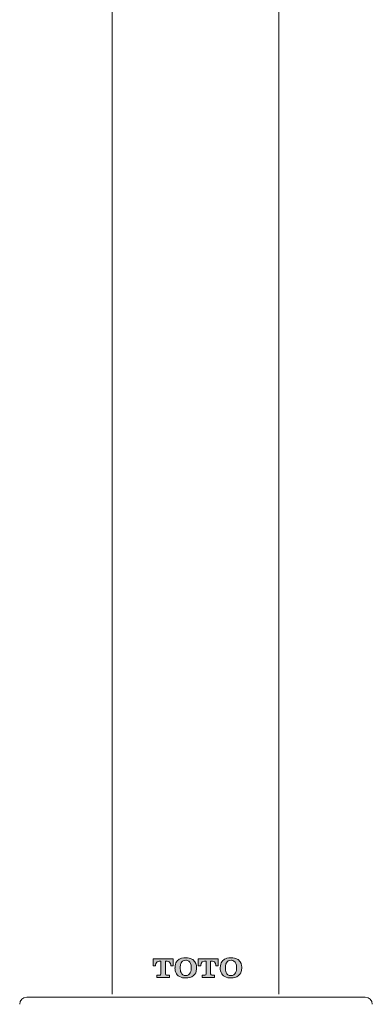
# Model space of a CAD drawing. Units: inches. Extents: x -467 to 946, y -252 to 781.
# Drawn here: x 586 to 644, y 399 to 559 of the extents above; entities that cross this region are included whole.
import ezdxf

# ---------------------------------------------------------------- set-up
doc = ezdxf.new("R2010")
doc.units = ezdxf.units.IN
doc.header["$MEASUREMENT"] = 0
doc.layers.add('图层 1', color=7, linetype='Continuous')

msp = doc.modelspace()

# ---------------------------------------------------------------- hatches: boundary and pattern name
at = {"layer": '图层 1'}
h = msp.add_hatch(color=7, dxfattribs=at)
h.dxf.hatch_style = 2
edge = h.paths.add_edge_path()
edge.add_spline(control_points=[(609.69, 405.98), (609.69, 405.98), (608.03, 405.98), (608.03, 405.98), (608.03, 405.98), (608.03, 404.84), (608.03, 404.84), (608.03, 404.84), (608.44, 404.84), (608.44, 404.84), (608.44, 404.84), (608.4, 405.6), (609.04, 405.6), (609.04, 405.6), (609.29, 405.6), (609.29, 405.6), (609.29, 405.6), (609.29, 403.5), (609.29, 403.5), (609.29, 403.4), (609.18, 403.32), (609.18, 403.32), (609.18, 403.32), (608.65, 403.32), (608.65, 403.32), (608.65, 403.32), (608.65, 402.94), (608.65, 402.94), (608.65, 402.94), (609.69, 402.94), (609.69, 402.94), (609.69, 402.94), (610.7, 402.94), (610.7, 402.94), (610.7, 402.94), (610.7, 403.32), (610.7, 403.32), (610.7, 403.32), (610.23, 403.32), (610.23, 403.32), (610.13, 403.32), (610.05, 403.4), (610.05, 403.5), (610.05, 403.5), (610.05, 405.6), (610.05, 405.6), (610.05, 405.6), (610.31, 405.6), (610.31, 405.6), (610.95, 405.6), (610.92, 404.84), (610.92, 404.84), (610.92, 404.84), (611.32, 404.84), (611.32, 404.84), (611.32, 404.84), (611.32, 405.98), (611.32, 405.98), (611.32, 405.98), (609.69, 405.98), (609.69, 405.98)], knot_values=[0, 0, 0, 0, 1, 1, 1, 2, 2, 2, 3, 3, 3, 4, 4, 4, 5, 5, 5, 6, 6, 6, 7, 7, 7, 8, 8, 8, 9, 9, 9, 10, 10, 10, 11, 11, 11, 12, 12, 12, 13, 13, 13, 14, 14, 14, 15, 15, 15, 16, 16, 16, 17, 17, 17, 18, 18, 18, 19, 19, 19, 20, 20, 20, 20], degree=3, periodic=0)
h = msp.add_hatch(color=7, dxfattribs=at)
h.dxf.hatch_style = 2
edge = h.paths.add_edge_path()
edge.add_spline(control_points=[(614.82, 405.48), (614.7, 405.65), (614.58, 405.84), (614.34, 405.91), (614.11, 406.05), (613.76, 406.14), (613.35, 406.14), (613.35, 406.14), (612.79, 406.16), (612.32, 405.91), (612.32, 405.91), (612.06, 405.76), (611.85, 405.48), (611.72, 405.25), (611.62, 405.05), (611.6, 404.49), (611.6, 404.49), (611.58, 404.08), (611.72, 403.72), (611.85, 403.49), (612.06, 403.21), (612.32, 403.07), (612.65, 402.9), (613.05, 402.85), (613.33, 402.85), (613.33, 402.85), (613.93, 402.85), (614.33, 403.05), (614.76, 403.29), (614.99, 403.7), (615.03, 403.88), (615.09, 404.12), (615.11, 404.38), (615.11, 404.49), (615.11, 404.65), (615.11, 405.1), (614.82, 405.48)], knot_values=[0, 0, 0, 0, 0.352778, 0.352778, 0.352778, 0.705556, 0.705556, 0.705556, 1.058333, 1.058333, 1.058333, 1.411111, 1.411111, 1.411111, 1.763889, 1.763889, 1.763889, 2.116667, 2.116667, 2.116667, 2.469444, 2.469444, 2.469444, 2.822222, 2.822222, 2.822222, 3.175, 3.175, 3.175, 3.527778, 3.527778, 3.527778, 3.880556, 3.880556, 3.880556, 4.233333, 4.233333, 4.233333, 4.233333], degree=3, periodic=0)
edge.add_line((614.82, 405.48), (614.82, 405.48))
edge = h.paths.add_edge_path()
edge.add_spline(control_points=[(614.08, 403.67), (613.97, 403.42), (613.7, 403.24), (613.33, 403.24), (612.98, 403.24), (612.7, 403.44), (612.58, 403.72), (612.47, 403.97), (612.45, 404.3), (612.45, 404.49), (612.45, 404.78), (612.52, 405.05), (612.54, 405.14), (612.64, 405.39), (612.8, 405.57), (612.95, 405.64), (613.1, 405.71), (613.26, 405.74), (613.35, 405.74), (613.43, 405.74), (613.8, 405.74), (614.03, 405.42), (614.23, 405.18), (614.25, 404.65), (614.25, 404.49), (614.25, 404.35), (614.25, 403.96), (614.08, 403.67)], knot_values=[0, 0, 0, 0, 0.352778, 0.352778, 0.352778, 0.705556, 0.705556, 0.705556, 1.058333, 1.058333, 1.058333, 1.411111, 1.411111, 1.411111, 1.763889, 1.763889, 1.763889, 2.116667, 2.116667, 2.116667, 2.469444, 2.469444, 2.469444, 2.822222, 2.822222, 2.822222, 3.175, 3.175, 3.175, 3.175], degree=3, periodic=0)
edge.add_line((614.08, 403.67), (614.08, 403.67))
h = msp.add_hatch(color=7, dxfattribs=at)
h.dxf.hatch_style = 2
edge = h.paths.add_edge_path()
edge.add_spline(control_points=[(617.03, 405.98), (617.03, 405.98), (615.38, 405.98), (615.38, 405.98), (615.38, 405.98), (615.38, 404.84), (615.38, 404.84), (615.38, 404.84), (615.78, 404.84), (615.78, 404.84), (615.78, 404.84), (615.75, 405.6), (616.38, 405.6), (616.38, 405.6), (616.66, 405.6), (616.66, 405.6), (616.66, 405.6), (616.66, 403.5), (616.66, 403.5), (616.66, 403.4), (616.58, 403.32), (616.47, 403.32), (616.47, 403.32), (616.02, 403.32), (616.02, 403.32), (616.02, 403.32), (616.02, 402.94), (616.02, 402.94), (616.02, 402.94), (617.03, 402.94), (617.03, 402.94), (617.03, 402.94), (618.04, 402.94), (618.04, 402.94), (618.04, 402.94), (618.04, 403.32), (618.04, 403.32), (618.04, 403.32), (617.58, 403.32), (617.58, 403.32), (617.5, 403.32), (617.4, 403.4), (617.4, 403.5), (617.4, 403.5), (617.4, 405.6), (617.4, 405.6), (617.4, 405.6), (617.68, 405.6), (617.68, 405.6), (618.29, 405.6), (618.25, 404.84), (618.25, 404.84), (618.25, 404.84), (618.65, 404.84), (618.65, 404.84), (618.65, 404.84), (618.65, 405.98), (618.65, 405.98), (618.65, 405.98), (617.03, 405.98), (617.03, 405.98)], knot_values=[0, 0, 0, 0, 1, 1, 1, 2, 2, 2, 3, 3, 3, 4, 4, 4, 5, 5, 5, 6, 6, 6, 7, 7, 7, 8, 8, 8, 9, 9, 9, 10, 10, 10, 11, 11, 11, 12, 12, 12, 13, 13, 13, 14, 14, 14, 15, 15, 15, 16, 16, 16, 17, 17, 17, 18, 18, 18, 19, 19, 19, 20, 20, 20, 20], degree=3, periodic=0)
h = msp.add_hatch(color=7, dxfattribs=at)
h.dxf.hatch_style = 2
edge = h.paths.add_edge_path()
edge.add_spline(control_points=[(622.19, 405.48), (622.08, 405.65), (621.93, 405.84), (621.7, 405.91), (621.47, 406.05), (621.1, 406.14), (620.72, 406.14), (620.72, 406.14), (620.15, 406.16), (619.69, 405.91), (619.69, 405.91), (619.42, 405.76), (619.24, 405.48), (619.1, 405.25), (618.97, 405.05), (618.94, 404.49), (618.94, 404.49), (618.93, 404.08), (619.1, 403.72), (619.21, 403.49), (619.42, 403.21), (619.69, 403.07), (619.99, 402.9), (620.42, 402.85), (620.71, 402.85), (620.71, 402.85), (621.3, 402.85), (621.66, 403.05), (622.12, 403.29), (622.31, 403.7), (622.37, 403.88), (622.44, 404.12), (622.46, 404.38), (622.46, 404.49), (622.46, 404.65), (622.46, 405.1), (622.19, 405.48)], knot_values=[0, 0, 0, 0, 0.352778, 0.352778, 0.352778, 0.705556, 0.705556, 0.705556, 1.058333, 1.058333, 1.058333, 1.411111, 1.411111, 1.411111, 1.763889, 1.763889, 1.763889, 2.116667, 2.116667, 2.116667, 2.469444, 2.469444, 2.469444, 2.822222, 2.822222, 2.822222, 3.175, 3.175, 3.175, 3.527778, 3.527778, 3.527778, 3.880556, 3.880556, 3.880556, 4.233333, 4.233333, 4.233333, 4.233333], degree=3, periodic=0)
edge.add_line((622.19, 405.48), (622.19, 405.48))
edge = h.paths.add_edge_path()
edge.add_spline(control_points=[(621.45, 403.67), (621.3, 403.42), (621.05, 403.24), (620.71, 403.24), (620.31, 403.24), (620.05, 403.44), (619.94, 403.72), (619.84, 403.97), (619.8, 404.3), (619.8, 404.49), (619.8, 404.78), (619.87, 405.05), (619.89, 405.14), (619.97, 405.39), (620.15, 405.57), (620.27, 405.64), (620.47, 405.71), (620.63, 405.74), (620.72, 405.74), (620.79, 405.74), (621.15, 405.74), (621.38, 405.42), (621.61, 405.18), (621.61, 404.65), (621.61, 404.49), (621.61, 404.35), (621.61, 403.96), (621.45, 403.67)], knot_values=[0, 0, 0, 0, 0.352778, 0.352778, 0.352778, 0.705556, 0.705556, 0.705556, 1.058333, 1.058333, 1.058333, 1.411111, 1.411111, 1.411111, 1.763889, 1.763889, 1.763889, 2.116667, 2.116667, 2.116667, 2.469444, 2.469444, 2.469444, 2.822222, 2.822222, 2.822222, 3.175, 3.175, 3.175, 3.175], degree=3, periodic=0)
edge.add_line((621.45, 403.67), (621.45, 403.67))

# ---------------------------------------------------------------- linework, layer by layer
at = {"layer": '图层 1', "color": 7, "lineweight": 9}
for points in [[(601.38, 400.21), (601.38, 576.2)], [(628.49, 400.21), (628.49, 576.2)], [(587.48, 399.71), (642.57, 399.71)]]:
    msp.add_lwpolyline(points, dxfattribs=at)
at = {"layer": '图层 1', "color": 7, "lineweight": 0}
for points, knots in [([(609.69, 405.98), (609.69, 405.98), (608.03, 405.98), (608.03, 405.98), (608.03, 405.98), (608.03, 404.84), (608.03, 404.84), (608.03, 404.84), (608.44, 404.84), (608.44, 404.84), (608.44, 404.84), (608.4, 405.6), (609.04, 405.6), (609.04, 405.6), (609.29, 405.6), (609.29, 405.6), (609.29, 405.6), (609.29, 403.5), (609.29, 403.5), (609.29, 403.4), (609.18, 403.32), (609.18, 403.32), (609.18, 403.32), (608.65, 403.32), (608.65, 403.32), (608.65, 403.32), (608.65, 402.94), (608.65, 402.94), (608.65, 402.94), (609.69, 402.94), (609.69, 402.94), (609.69, 402.94), (610.7, 402.94), (610.7, 402.94), (610.7, 402.94), (610.7, 403.32), (610.7, 403.32), (610.7, 403.32), (610.23, 403.32), (610.23, 403.32), (610.13, 403.32), (610.05, 403.4), (610.05, 403.5), (610.05, 403.5), (610.05, 405.6), (610.05, 405.6), (610.05, 405.6), (610.31, 405.6), (610.31, 405.6), (610.95, 405.6), (610.92, 404.84), (610.92, 404.84), (610.92, 404.84), (611.32, 404.84), (611.32, 404.84), (611.32, 404.84), (611.32, 405.98), (611.32, 405.98), (611.32, 405.98), (609.69, 405.98), (609.69, 405.98)], [0, 0, 0, 0, 1, 1, 1, 2, 2, 2, 3, 3, 3, 4, 4, 4, 5, 5, 5, 6, 6, 6, 7, 7, 7, 8, 8, 8, 9, 9, 9, 10, 10, 10, 11, 11, 11, 12, 12, 12, 13, 13, 13, 14, 14, 14, 15, 15, 15, 16, 16, 16, 17, 17, 17, 18, 18, 18, 19, 19, 19, 20, 20, 20, 20]), ([(614.82, 405.48), (614.7, 405.65), (614.58, 405.84), (614.34, 405.91), (614.11, 406.05), (613.76, 406.14), (613.35, 406.14), (613.35, 406.14), (612.79, 406.16), (612.32, 405.91), (612.32, 405.91), (612.06, 405.76), (611.85, 405.48), (611.72, 405.25), (611.62, 405.05), (611.6, 404.49), (611.6, 404.49), (611.58, 404.08), (611.72, 403.72), (611.85, 403.49), (612.06, 403.21), (612.32, 403.07), (612.65, 402.9), (613.05, 402.85), (613.33, 402.85), (613.33, 402.85), (613.93, 402.85), (614.33, 403.05), (614.76, 403.29), (614.99, 403.7), (615.03, 403.88), (615.09, 404.12), (615.11, 404.38), (615.11, 404.49), (615.11, 404.65), (615.11, 405.1), (614.82, 405.48)], [0, 0, 0, 0, 1, 1, 1, 2, 2, 2, 3, 3, 3, 4, 4, 4, 5, 5, 5, 6, 6, 6, 7, 7, 7, 8, 8, 8, 9, 9, 9, 10, 10, 10, 11, 11, 11, 12, 12, 12, 12]), ([(614.08, 403.67), (613.97, 403.42), (613.7, 403.24), (613.33, 403.24), (612.98, 403.24), (612.7, 403.44), (612.58, 403.72), (612.47, 403.97), (612.45, 404.3), (612.45, 404.49), (612.45, 404.78), (612.52, 405.05), (612.54, 405.14), (612.64, 405.39), (612.8, 405.57), (612.95, 405.64), (613.1, 405.71), (613.26, 405.74), (613.35, 405.74), (613.43, 405.74), (613.8, 405.74), (614.03, 405.42), (614.23, 405.18), (614.25, 404.65), (614.25, 404.49), (614.25, 404.35), (614.25, 403.96), (614.08, 403.67)], [0, 0, 0, 0, 1, 1, 1, 2, 2, 2, 3, 3, 3, 4, 4, 4, 5, 5, 5, 6, 6, 6, 7, 7, 7, 8, 8, 8, 9, 9, 9, 9]), ([(617.03, 405.98), (617.03, 405.98), (615.38, 405.98), (615.38, 405.98), (615.38, 405.98), (615.38, 404.84), (615.38, 404.84), (615.38, 404.84), (615.78, 404.84), (615.78, 404.84), (615.78, 404.84), (615.75, 405.6), (616.38, 405.6), (616.38, 405.6), (616.66, 405.6), (616.66, 405.6), (616.66, 405.6), (616.66, 403.5), (616.66, 403.5), (616.66, 403.4), (616.58, 403.32), (616.47, 403.32), (616.47, 403.32), (616.02, 403.32), (616.02, 403.32), (616.02, 403.32), (616.02, 402.94), (616.02, 402.94), (616.02, 402.94), (617.03, 402.94), (617.03, 402.94), (617.03, 402.94), (618.04, 402.94), (618.04, 402.94), (618.04, 402.94), (618.04, 403.32), (618.04, 403.32), (618.04, 403.32), (617.58, 403.32), (617.58, 403.32), (617.5, 403.32), (617.4, 403.4), (617.4, 403.5), (617.4, 403.5), (617.4, 405.6), (617.4, 405.6), (617.4, 405.6), (617.68, 405.6), (617.68, 405.6), (618.29, 405.6), (618.25, 404.84), (618.25, 404.84), (618.25, 404.84), (618.65, 404.84), (618.65, 404.84), (618.65, 404.84), (618.65, 405.98), (618.65, 405.98), (618.65, 405.98), (617.03, 405.98), (617.03, 405.98)], [0, 0, 0, 0, 1, 1, 1, 2, 2, 2, 3, 3, 3, 4, 4, 4, 5, 5, 5, 6, 6, 6, 7, 7, 7, 8, 8, 8, 9, 9, 9, 10, 10, 10, 11, 11, 11, 12, 12, 12, 13, 13, 13, 14, 14, 14, 15, 15, 15, 16, 16, 16, 17, 17, 17, 18, 18, 18, 19, 19, 19, 20, 20, 20, 20]), ([(622.19, 405.48), (622.08, 405.65), (621.93, 405.84), (621.7, 405.91), (621.47, 406.05), (621.1, 406.14), (620.72, 406.14), (620.72, 406.14), (620.15, 406.16), (619.69, 405.91), (619.69, 405.91), (619.42, 405.76), (619.24, 405.48), (619.1, 405.25), (618.97, 405.05), (618.94, 404.49), (618.94, 404.49), (618.93, 404.08), (619.1, 403.72), (619.21, 403.49), (619.42, 403.21), (619.69, 403.07), (619.99, 402.9), (620.42, 402.85), (620.71, 402.85), (620.71, 402.85), (621.3, 402.85), (621.66, 403.05), (622.12, 403.29), (622.31, 403.7), (622.37, 403.88), (622.44, 404.12), (622.46, 404.38), (622.46, 404.49), (622.46, 404.65), (622.46, 405.1), (622.19, 405.48)], [0, 0, 0, 0, 1, 1, 1, 2, 2, 2, 3, 3, 3, 4, 4, 4, 5, 5, 5, 6, 6, 6, 7, 7, 7, 8, 8, 8, 9, 9, 9, 10, 10, 10, 11, 11, 11, 12, 12, 12, 12]), ([(621.45, 403.67), (621.3, 403.42), (621.05, 403.24), (620.71, 403.24), (620.31, 403.24), (620.05, 403.44), (619.94, 403.72), (619.84, 403.97), (619.8, 404.3), (619.8, 404.49), (619.8, 404.78), (619.87, 405.05), (619.89, 405.14), (619.97, 405.39), (620.15, 405.57), (620.27, 405.64), (620.47, 405.71), (620.63, 405.74), (620.72, 405.74), (620.79, 405.74), (621.15, 405.74), (621.38, 405.42), (621.61, 405.18), (621.61, 404.65), (621.61, 404.49), (621.61, 404.35), (621.61, 403.96), (621.45, 403.67)], [0, 0, 0, 0, 1, 1, 1, 2, 2, 2, 3, 3, 3, 4, 4, 4, 5, 5, 5, 6, 6, 6, 7, 7, 7, 8, 8, 8, 9, 9, 9, 9])]:
    msp.add_open_spline(points, degree=3, knots=knots, dxfattribs=at)
at = {"layer": '图层 1', "color": 7, "lineweight": 9}
for points in [[(587.48, 399.71), (586.82, 399.71), (586.33, 399.2), (586.33, 398.56)], [(643.71, 398.56), (643.71, 399.2), (643.2, 399.71), (642.57, 399.71)]]:
    msp.add_open_spline(points, degree=3, dxfattribs=at)

doc.saveas('drawing.dxf')
